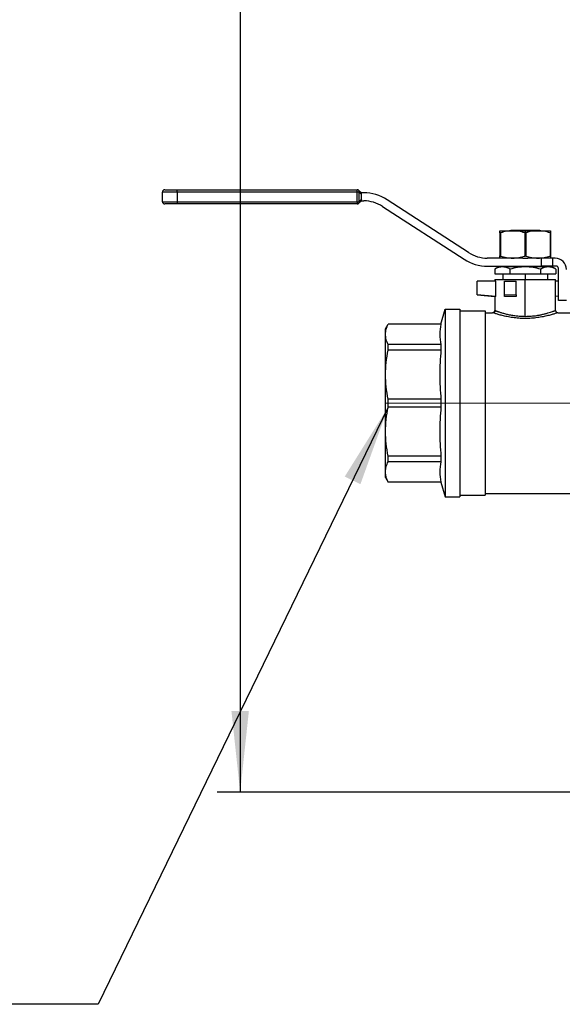
# Model space of a CAD drawing. Units: millimetres. Extents: x 4 to 416, y 4 to 293.
# Drawn here: x 82 to 105, y 57 to 100 of the extents above; entities that cross this region are included whole.
import ezdxf

# ---------------------------------------------------------------- set-up
doc = ezdxf.new("R2010")
doc.units = ezdxf.units.MM
doc.linetypes.add('CENTERX2', pattern=[20.32, 12.7, -2.54, 2.54, -2.54])
doc.layers.add('FORMAT', color=7, linetype='Continuous')
doc.styles.add('SLDTEXTSTYLE0', font='TXT', dxfattribs={"width": 0.75})
doc.dimstyles.new('SLDDIMSTYLE0', dxfattribs={"dimtxt": 4.233333, "dimasz": 3.556, "dimexe": 0, "dimexo": 0.0625, "dimgap": 1.058333, "dimtad": 1, "dimdec": 0, "dimlfac": 10, "dimrnd": 1e-09, "dimzin": 12, "dimdsep": 46, "dimtxsty": 'SLDTEXTSTYLE0', "dimsah": 1, "dimcen": 0.09, "dimadec": 0, "dimazin": 3, "dimtfac": 1, "dimtdec": 0, "dimtofl": 0, "dimtmove": 0, "dimatfit": 3, "dimfxl": 0, "dimfrac": 2, "dimtolj": 1, "dimtzin": 12, "dimarcsym": 0})

# ---------------------------------------------------------------- blocks, each defined once
blk = doc.blocks.new('_D')
at = {"layer": 'FORMAT', "color": 7}
for p, q in [((156.767, 151.693), (90.148, 151.693)), ((91.148, 151.693), (91.148, 66.003)), ((108.642, 66.003), (90.148, 66.003))]:
    blk.add_line(p, q, dxfattribs=at)
for points in [[(91.148, 151.693), (90.767, 148.137), (91.529, 148.137)], [(91.148, 66.003), (91.529, 69.559), (90.767, 69.559)]]:
    blk.add_solid(points, dxfattribs=at)
at = {"layer": 'FORMAT', "color": 7, "insert": (85.691, 105.573), "char_height": 4.2333, "attachment_point": 1, "rotation": 90, "style": 'SLDTEXTSTYLE0'}
blk.add_mtext('857', dxfattribs=at)

msp = doc.modelspace()

# ---------------------------------------------------------------- linework, layer by layer
at = {"color": 7, "linetype": 'Continuous', "lineweight": 25}
for p, q in [((88.392, 92.223), (87.757, 92.223)), ((87.757, 91.803), (87.757, 92.223)), ((87.857, 92.323), (88.392, 92.323)), ((88.392, 92.223), (88.392, 92.323)), ((88.392, 92.323), (96.262, 92.323)), ((96.262, 92.223), (88.392, 92.223)), ((88.392, 92.223), (88.392, 91.803)), ((96.262, 92.223), (96.262, 92.323)), ((96.262, 91.803), (96.262, 92.223)), ((96.332, 92.223), (96.262, 92.223)), ((96.332, 92.293), (96.438, 92.188)), ((96.332, 92.223), (96.332, 91.803)), ((96.438, 92.117), (96.332, 92.223)), ((96.538, 92.188), (96.419, 92.188)), ((96.438, 91.908), (96.438, 92.117)), ((87.757, 91.803), (88.392, 91.803)), ((88.392, 91.703), (87.857, 91.703)), ((88.392, 91.803), (96.262, 91.803)), ((88.392, 91.803), (88.392, 91.703)), ((96.262, 91.703), (88.392, 91.703)), ((96.262, 91.803), (96.262, 91.703)), ((96.262, 91.803), (96.332, 91.803)), ((96.332, 91.803), (96.438, 91.908)), ((96.438, 91.838), (96.332, 91.732)), ((96.419, 91.838), (96.548, 91.838)), ((101.12, 89.579), (97.563, 91.885)), ((97.364, 91.596), (100.921, 89.291)), ((102.487, 90.532), (103.039, 90.532)), ((102.487, 90.441), (102.487, 89.428)), ((102.512, 90.441), (102.512, 89.428)), ((102.977, 90.558), (102.951, 90.532)), ((102.977, 90.558), (103.25, 90.558)), ((103.039, 90.532), (103.592, 90.532)), ((103.208, 90.532), (103.25, 90.558)), ((103.25, 90.558), (103.934, 90.558)), ((103.567, 90.441), (103.567, 89.428)), ((103.592, 90.532), (103.592, 90.438)), ((103.592, 90.532), (104.144, 90.532)), ((103.592, 90.438), (103.592, 89.432)), ((103.617, 90.441), (103.617, 89.428)), ((103.934, 90.558), (103.976, 90.532)), ((103.934, 90.558), (104.207, 90.558)), ((104.144, 90.532), (104.697, 90.532)), ((104.233, 90.532), (104.207, 90.558)), ((104.672, 90.441), (104.672, 89.428)), ((104.697, 90.441), (104.697, 89.428)), ((103.487, 89.338), (101.936, 89.338)), ((103.487, 89.338), (103.697, 89.338)), ((104.292, 89.338), (103.697, 89.338)), ((104.292, 89.338), (104.292, 88.988)), ((104.792, 89.338), (104.292, 89.338)), ((104.792, 88.988), (104.792, 89.338)), ((104.892, 89.338), (104.792, 89.338)), ((101.946, 88.988), (104.292, 88.988)), ((102.436, 88.958), (102.257, 88.854)), ((102.258, 88.855), (102.258, 88.653)), ((102.258, 88.653), (102.925, 88.653)), ((102.591, 88.958), (102.436, 88.958)), ((103.592, 88.958), (102.591, 88.958)), ((102.614, 88.653), (102.614, 88.403)), ((102.877, 88.988), (102.877, 88.958)), ((102.925, 88.855), (102.925, 88.653)), ((102.925, 88.653), (104.259, 88.653)), ((104.593, 88.958), (103.592, 88.958)), ((103.592, 88.653), (103.592, 88.403)), ((104.259, 88.855), (104.259, 88.653)), ((104.259, 88.653), (104.926, 88.653)), ((104.792, 88.988), (104.292, 88.988)), ((104.307, 88.958), (104.307, 88.988)), ((104.57, 88.403), (104.57, 88.653)), ((104.747, 88.958), (104.593, 88.958)), ((104.927, 88.854), (104.747, 88.958)), ((104.942, 88.988), (104.792, 88.988)), ((104.926, 88.855), (104.926, 88.653)), ((105.042, 87.488), (105.042, 88.888)), ((101.492, 87.735), (101.492, 88.333)), ((102.301, 88.333), (101.492, 88.333)), ((102.267, 88.403), (102.267, 88.333)), ((102.267, 88.403), (103.592, 88.403)), ((102.301, 87.663), (102.301, 88.333)), ((102.692, 88.333), (103.192, 88.333)), ((102.692, 87.749), (102.692, 88.333)), ((103.192, 87.736), (103.192, 88.333)), ((103.592, 86.794), (103.592, 88.403)), ((103.592, 88.403), (104.917, 88.403)), ((104.917, 87.052), (104.917, 88.403)), ((105.042, 88.333), (104.917, 88.333)), ((102.692, 87.749), (103.192, 87.736)), ((102.692, 87.663), (102.692, 87.749)), ((102.301, 87.663), (101.492, 87.735)), ((101.492, 87.733), (102.267, 87.663)), ((102.267, 87.663), (102.267, 87.052)), ((102.301, 87.663), (102.267, 87.663)), ((103.192, 87.663), (102.692, 87.663)), ((103.192, 87.736), (103.192, 87.663)), ((105.042, 87.679), (104.917, 87.668)), ((105.392, 87.488), (105.042, 87.488)), ((99.912, 86.453), (100.092, 87.103)), ((100.092, 87.103), (100.742, 87.103)), ((100.092, 87.103), (100.092, 78.903)), ((100.742, 87.103), (100.742, 78.903)), ((100.742, 87.028), (101.842, 87.028)), ((101.842, 87.028), (101.842, 78.978)), ((101.842, 86.953), (102.167, 86.953)), ((102.269, 87.052), (102.279, 87.048)), ((104.917, 87.053), (104.916, 87.052)), ((105.017, 86.953), (105.742, 86.953)), ((97.492, 86.253), (97.607, 86.453)), ((99.912, 86.453), (97.607, 86.453)), ((97.607, 86.448), (97.607, 86.453)), ((99.912, 86.453), (99.912, 86.448)), ((97.492, 86.005), (97.492, 86.253)), ((99.912, 86.448), (97.607, 86.448)), ((97.492, 84.246), (97.492, 86.005)), ((97.607, 85.316), (97.607, 85.562)), ((99.912, 85.562), (97.607, 85.562)), ((99.912, 85.316), (97.607, 85.316)), ((99.912, 85.562), (99.912, 85.316)), ((97.492, 81.759), (97.492, 84.246)), ((99.912, 83.177), (97.607, 83.177)), ((97.607, 82.829), (97.607, 83.177)), ((99.912, 83.177), (99.912, 82.829)), ((99.912, 82.829), (97.607, 82.829)), ((97.492, 80), (97.492, 81.759)), ((99.912, 80.69), (97.607, 80.69)), ((97.607, 80.443), (97.607, 80.69)), ((99.912, 80.443), (97.607, 80.443)), ((99.912, 80.69), (99.912, 80.443)), ((97.492, 79.753), (97.492, 80)), ((97.492, 79.753), (97.607, 79.553)), ((99.912, 79.557), (97.607, 79.557)), ((97.607, 79.553), (97.607, 79.557)), ((99.912, 79.553), (97.607, 79.553)), ((99.912, 79.557), (99.912, 79.553)), ((99.912, 79.553), (100.092, 78.903)), ((100.092, 78.903), (100.742, 78.903)), ((100.742, 78.978), (101.842, 78.978)), ((101.842, 79.053), (105.742, 79.053))]:
    msp.add_line(p, q, dxfattribs=at)
at = {"color": 7, "linetype": 'Continuous', "lineweight": 25, "flags": 128}
for points in [[(103.134, 88.988), (103.135, 88.971), (103.135, 88.958)], [(104.049, 88.958), (104.049, 88.975), (104.05, 88.988)]]:
    msp.add_lwpolyline(points, dxfattribs=at)
at = {"color": 7, "linetype": 'Continuous', "lineweight": 25}
for centre, radius, start, end in [((87.857, 92.223), 0.1, 90, 180), ((96.262, 92.223), 0.1, 45, 90), ((96.282, 92.258), 0.0619, 325.1431, 34.8569), ((96.538, 90.303), 1.885, 57.0468, 90), ((87.857, 91.803), 0.1, 180, 270), ((96.262, 91.803), 0.1, 270, 315), ((96.282, 91.767), 0.0619, 325.1431, 34.8569), ((96.548, 90.338), 1.5, 57.0468, 90), ((101.936, 90.838), 1.5, 237.0468, 270), ((101.946, 90.873), 1.885, 237.0468, 270), ((104.892, 88.838), 0.5, 0, 90), ((104.942, 88.888), 0.1, 0, 90), ((102.167, 87.053), 0.1, 270.0074, 359.9977), ((105.017, 87.053), 0.1, 180.0022, 269.9927)]:
    msp.add_arc(centre, radius, start, end, dxfattribs=at)
for points, knots in [([(96.419, 92.188), (96.425, 92.174), (96.435, 92.152), (96.437, 92.127), (96.438, 92.117)], [0, 0, 0, 0, 0.59225, 1, 1, 1, 1]), ([(96.438, 91.908), (96.437, 91.895), (96.434, 91.871), (96.424, 91.848), (96.419, 91.838)], [0, 0, 0, 0, 0.5282361, 1, 1, 1, 1]), ([(102.487, 90.441), (102.487, 90.467), (102.487, 90.518), (102.487, 90.527), (102.487, 90.532)], [0, 0, 0, 0, 0.498162, 1, 1, 1, 1]), ([(102.512, 90.441), (102.508, 90.44), (102.501, 90.438), (102.493, 90.437), (102.488, 90.438), (102.487, 90.44), (102.487, 90.441)], [0, 0, 0, 0, 0.254569, 0.499154, 0.744541, 1, 1, 1, 1]), ([(103.039, 90.532), (102.95, 90.527), (102.772, 90.518), (102.599, 90.467), (102.512, 90.441)], [0, 0, 0, 0, 0.500264, 1, 1, 1, 1]), ([(103.567, 90.441), (103.48, 90.467), (103.307, 90.518), (103.129, 90.527), (103.039, 90.532)], [0, 0, 0, 0, 0.500561, 1, 1, 1, 1]), ([(103.592, 90.438), (103.588, 90.438), (103.579, 90.438), (103.571, 90.44), (103.567, 90.441)], [0, 0, 0, 0, 0.489973, 1, 1, 1, 1]), ([(103.617, 90.441), (103.613, 90.44), (103.605, 90.438), (103.596, 90.438), (103.592, 90.438)], [0, 0, 0, 0, 0.510027, 1, 1, 1, 1]), ([(104.144, 90.532), (104.055, 90.527), (103.877, 90.518), (103.704, 90.467), (103.617, 90.441)], [0, 0, 0, 0, 0.500264, 1, 1, 1, 1]), ([(104.672, 90.441), (104.585, 90.467), (104.412, 90.518), (104.234, 90.527), (104.144, 90.532)], [0, 0, 0, 0, 0.500561, 1, 1, 1, 1]), ([(104.697, 90.441), (104.697, 90.44), (104.696, 90.438), (104.691, 90.437), (104.683, 90.438), (104.676, 90.44), (104.672, 90.441)], [0, 0, 0, 0, 0.254569, 0.499154, 0.744542, 1, 1, 1, 1]), ([(104.697, 90.532), (104.697, 90.527), (104.697, 90.518), (104.697, 90.467), (104.697, 90.441)], [0, 0, 0, 0, 0.5018377, 1, 1, 1, 1]), ([(102.487, 89.428), (102.487, 89.429), (102.488, 89.431), (102.493, 89.432), (102.501, 89.431), (102.508, 89.429), (102.512, 89.428)], [0, 0, 0, 0, 0.254569, 0.499154, 0.744542, 1, 1, 1, 1]), ([(102.487, 89.338), (102.487, 89.342), (102.487, 89.352), (102.487, 89.403), (102.487, 89.428)], [0, 0, 0, 0, 0.501838, 1, 1, 1, 1]), ([(102.512, 89.428), (102.599, 89.403), (102.772, 89.352), (102.95, 89.342), (103.039, 89.338)], [0, 0, 0, 0, 0.500561, 1, 1, 1, 1]), ([(103.039, 89.338), (103.129, 89.342), (103.307, 89.352), (103.48, 89.403), (103.567, 89.428)], [0, 0, 0, 0, 0.500264, 1, 1, 1, 1]), ([(103.567, 89.428), (103.571, 89.429), (103.579, 89.431), (103.588, 89.432), (103.592, 89.432)], [0, 0, 0, 0, 0.510027, 1, 1, 1, 1]), ([(103.592, 89.432), (103.596, 89.432), (103.605, 89.431), (103.613, 89.429), (103.617, 89.428)], [0, 0, 0, 0, 0.489973, 1, 1, 1, 1]), ([(103.617, 89.428), (103.704, 89.403), (103.877, 89.352), (104.055, 89.342), (104.144, 89.338)], [0, 0, 0, 0, 0.5005611, 1, 1, 1, 1]), ([(104.144, 89.338), (104.234, 89.342), (104.412, 89.352), (104.585, 89.403), (104.672, 89.428)], [0, 0, 0, 0, 0.5002639, 1, 1, 1, 1]), ([(104.672, 89.428), (104.676, 89.429), (104.683, 89.431), (104.691, 89.432), (104.696, 89.431), (104.697, 89.429), (104.697, 89.428)], [0, 0, 0, 0, 0.254569, 0.499154, 0.744541, 1, 1, 1, 1]), ([(104.697, 89.428), (104.697, 89.403), (104.697, 89.352), (104.697, 89.342), (104.697, 89.338)], [0, 0, 0, 0, 0.498162, 1, 1, 1, 1]), ([(102.591, 88.958), (102.535, 88.952), (102.422, 88.942), (102.312, 88.884), (102.258, 88.855)], [0, 0, 0, 0, 0.5002514, 1, 1, 1, 1]), ([(102.925, 88.855), (102.87, 88.884), (102.761, 88.942), (102.648, 88.952), (102.591, 88.958)], [0, 0, 0, 0, 0.500383, 1, 1, 1, 1]), ([(103.592, 88.958), (103.479, 88.952), (103.253, 88.942), (103.034, 88.884), (102.925, 88.855)], [0, 0, 0, 0, 0.501115, 1, 1, 1, 1]), ([(104.259, 88.855), (104.15, 88.884), (103.931, 88.942), (103.705, 88.952), (103.592, 88.958)], [0, 0, 0, 0, 0.499224, 1, 1, 1, 1]), ([(104.593, 88.958), (104.536, 88.952), (104.423, 88.942), (104.314, 88.884), (104.259, 88.855)], [0, 0, 0, 0, 0.5002514, 1, 1, 1, 1]), ([(104.926, 88.855), (104.872, 88.884), (104.762, 88.942), (104.649, 88.952), (104.593, 88.958)], [0, 0, 0, 0, 0.5003834, 1, 1, 1, 1]), ([(105.017, 86.953), (105.01, 86.95), (104.996, 86.946), (104.906, 86.915), (104.769, 86.873), (104.589, 86.824), (104.372, 86.775), (104.126, 86.734), (103.86, 86.706), (103.583, 86.697), (103.305, 86.708), (103.04, 86.736), (102.795, 86.779), (102.581, 86.828), (102.403, 86.877), (102.27, 86.918), (102.183, 86.947), (102.172, 86.951), (102.167, 86.953)], [0, 0, 0, 0, 0.062595, 0.124872, 0.18754, 0.249945, 0.312487, 0.375035, 0.437348, 0.499985, 0.56231, 0.624981, 0.687554, 0.750001, 0.812672, 0.874913, 0.93756, 1, 1, 1, 1]), ([(102.167, 86.953), (102.167, 86.953), (102.167, 86.953), (102.167, 86.953), (102.167, 86.953)], [0, 0, 0, 0, 0.559999, 1, 1, 1, 1]), ([(102.272, 87.051), (102.271, 87.038), (102.269, 87.019), (102.257, 86.996), (102.244, 86.98), (102.228, 86.967), (102.205, 86.954), (102.185, 86.952), (102.173, 86.951)], [0, 0, 0, 0, 0.239499, 0.368393, 0.500011, 0.631628, 0.760516, 1, 1, 1, 1]), ([(102.279, 87.048), (102.281, 87.047), (102.286, 87.046), (102.319, 87.033), (102.358, 87.019), (102.404, 87.003), (102.454, 86.986), (102.511, 86.968), (102.576, 86.948), (102.65, 86.927), (102.728, 86.906), (102.811, 86.885), (102.896, 86.867), (102.986, 86.849), (103.127, 86.825), (103.327, 86.8), (103.504, 86.796), (103.592, 86.794)], [0, 0, 0, 0, 0.063467, 0.129112, 0.197586, 0.248034, 0.302322, 0.356292, 0.409086, 0.465116, 0.525367, 0.574057, 0.628053, 0.682886, 0.732796, 0.866788, 1, 1, 1, 1]), ([(103.592, 86.794), (103.635, 86.794), (103.722, 86.795), (103.85, 86.803), (103.976, 86.815), (104.109, 86.833), (104.25, 86.858), (104.393, 86.89), (104.525, 86.924), (104.64, 86.957), (104.736, 86.988), (104.808, 87.013), (104.857, 87.03), (104.902, 87.047), (104.911, 87.05), (104.917, 87.053)], [0, 0, 0, 0, 0.062144, 0.125289, 0.186043, 0.249985, 0.330314, 0.414915, 0.500142, 0.584793, 0.66938, 0.75027, 0.813997, 0.874909, 1, 1, 1, 1]), ([(105.017, 86.953), (105.017, 86.953), (105.017, 86.953), (105.017, 86.953), (105.017, 86.953)], [0, 0, 0, 0, 0.5599887, 1, 1, 1, 1]), ([(97.492, 86.005), (97.497, 86.079), (97.508, 86.228), (97.574, 86.375), (97.607, 86.448)], [0, 0, 0, 0, 0.498004, 1, 1, 1, 1]), ([(97.607, 85.562), (97.574, 85.636), (97.508, 85.783), (97.497, 85.931), (97.492, 86.005)], [0, 0, 0, 0, 0.501482, 1, 1, 1, 1]), ([(97.492, 84.246), (97.497, 84.425), (97.508, 84.784), (97.574, 85.138), (97.607, 85.316)], [0, 0, 0, 0, 0.498004, 1, 1, 1, 1]), ([(97.607, 83.177), (97.574, 83.355), (97.508, 83.708), (97.497, 84.067), (97.492, 84.246)], [0, 0, 0, 0, 0.5014816, 1, 1, 1, 1]), ([(97.492, 81.759), (97.497, 81.938), (97.508, 82.297), (97.574, 82.651), (97.607, 82.829)], [0, 0, 0, 0, 0.498004, 1, 1, 1, 1]), ([(97.607, 80.69), (97.574, 80.867), (97.508, 81.221), (97.497, 81.58), (97.492, 81.759)], [0, 0, 0, 0, 0.5014816, 1, 1, 1, 1]), ([(97.492, 80), (97.497, 80.074), (97.508, 80.223), (97.574, 80.37), (97.607, 80.443)], [0, 0, 0, 0, 0.498004, 1, 1, 1, 1]), ([(97.607, 79.557), (97.574, 79.631), (97.508, 79.777), (97.497, 79.926), (97.492, 80)], [0, 0, 0, 0, 0.501482, 1, 1, 1, 1])]:
    msp.add_open_spline(points, degree=3, knots=knots, dxfattribs=at)
for points in [[(99.912, 86.448), (99.884, 86.301), (99.829, 86.005), (99.884, 85.71), (99.912, 85.562)], [(99.912, 85.316), (99.884, 84.959), (99.829, 84.246), (99.884, 83.534), (99.912, 83.177)], [(99.912, 82.829), (99.884, 82.472), (99.829, 81.759), (99.884, 81.046), (99.912, 80.69)], [(99.912, 80.443), (99.884, 80.295), (99.829, 80), (99.884, 79.705), (99.912, 79.557)]]:
    msp.add_open_spline(points, degree=3, dxfattribs=at)
at = {"layer": 'FORMAT', "color": 7}
for p, q in [((97.607, 82.829), (84.952, 56.742)), ((84.952, 56.742), (78.764, 56.742))]:
    msp.add_line(p, q, dxfattribs=at)
at = {"layer": 'FORMAT', "color": 7, "linetype": 'CENTERX2', "lineweight": 18}
msp.add_line((191.46, 83.003), (97.199, 83.003), dxfattribs=at)
at = {"layer": 'FORMAT', "color": 7}
msp.add_solid([(97.607, 82.829), (95.713, 79.795), (96.398, 79.463)], dxfattribs=at)

# ---------------------------------------------------------------- dimensions: what is measured, and where the dimension line sits
dim = msp.add_linear_dim(base=(91.148, 66.003), p1=(157.767, 151.693), p2=(109.642, 66.003), angle=90, dimstyle='SLDDIMSTYLE0', dxfattribs=at)
dim.commit()
dim.dimension.update_dxf_attribs({"geometry": '_D', "text_midpoint": (91.148, 110.265), "dimtype": 160})

doc.saveas('drawing.dxf')
